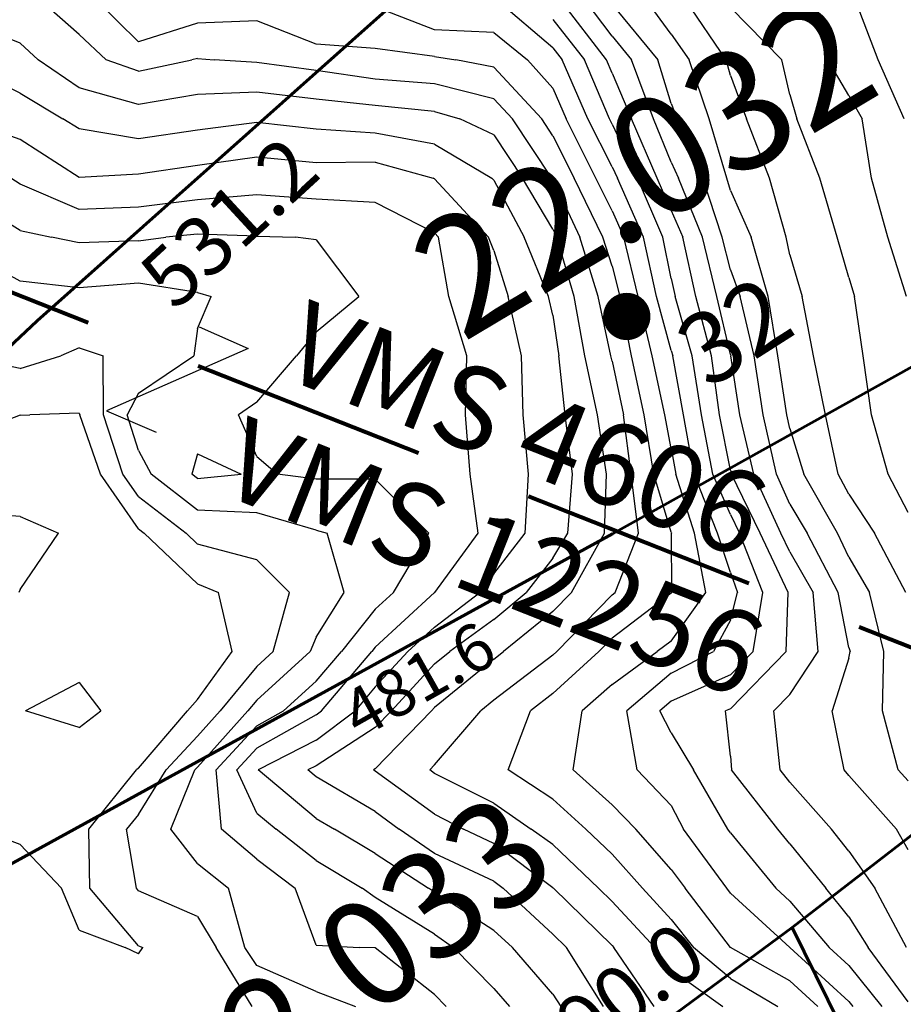
# Model space of a CAD drawing. Extents: x 1662188 to 1684590, y 217358 to 231429.
# Drawn here: x 1673025 to 1673398, y 222476 to 222892 of the extents above; entities that cross this region are included whole.
import ezdxf
from ezdxf.enums import TextEntityAlignment as Align

# ---------------------------------------------------------------- set-up
doc = ezdxf.new("R2010")
doc.units = 0
doc.header["$LTSCALE"] = 200
doc.header["$MEASUREMENT"] = 0
doc.linetypes.add('DASHED', pattern=[0.75, 0.5, -0.25])
for name, color, linetype in [('1061.000000', 75, 'CONTINUOUS'), ('1063.000000', 71, 'CONTINUOUS'), ('1065.000000', 65, 'CONTINUOUS'), ('1067.000000', 61, 'CONTINUOUS'), ('1069.000000', 55, 'CONTINUOUS'), ('1071.000000', 51, 'CONTINUOUS'), ('1073.000000', 45, 'CONTINUOUS'), ('1075.000000', 41, 'CONTINUOUS'), ('1077.000000', 35, 'CONTINUOUS'), ('1079.000000', 31, 'CONTINUOUS'), ('1081.000000', 25, 'CONTINUOUS'), ('1083.000000', 21, 'CONTINUOUS'), ('1085.000000', 15, 'CONTINUOUS'), ('1087.000000', 11, 'CONTINUOUS'), ('1089.000000', 244, 'CONTINUOUS'), ('1091.000000', 240, 'CONTINUOUS'), ('1093.000000', 234, 'CONTINUOUS'), ('1095.000000', 230, 'CONTINUOUS'), ('1097.000000', 224, 'CONTINUOUS'), ('1099.000000', 220, 'CONTINUOUS'), ('1101.000000', 214, 'CONTINUOUS'), ('1103.000000', 210, 'CONTINUOUS'), ('HOOK', 7, 'CONTINUOUS')]:
    doc.layers.add(name, color=color, linetype=linetype)
doc.layers.add('CENTROID', color=7, linetype='CONTINUOUS', plot=False)
for name, color, linetype, lineweight in [('MILITLINE', 7, 'DASHED', 80), ('PROPLINE', 71, 'CONTINUOUS', 60), ('T_EPARCEL', 7, 'CONTINUOUS', 40), ('T_LDIM', 200, 'CONTINUOUS', 30), ('T_LOT', 5, 'CONTINUOUS', 30), ('T_MSURVEY', 7, 'CONTINUOUS', 40)]:
    doc.layers.add(name, color=color, linetype=linetype, lineweight=lineweight)
doc.styles.add('S10', font='romans.shx', dxfattribs={"height": 60})
doc.styles.add('S6', font='romans.shx', dxfattribs={"height": 35})
doc.styles.add('S7', font='romans.shx', dxfattribs={"oblique": 15, "height": 30})
doc.styles.add('S8', font='romans.shx', dxfattribs={"height": 25})

# ---------------------------------------------------------------- blocks, each defined once
blk = doc.blocks.new('PT')
at = {"layer": 'CENTROID', "const_width": 10}
blk.add_lwpolyline([(-5, 0, 1), (5, 0, 1)], format="xyb", close=True, dxfattribs=at)
at = {"layer": 'CENTROID', "style": 'S6', "flags": 1}
blk.add_attdef('ID_NO', (0, 0), '', height=35, dxfattribs=at)

msp = doc.modelspace()

# ---------------------------------------------------------------- linework, layer by layer
at = {"layer": '1061.000000'}
for p, q in [((1673387.28, 222875, 1061), (1673377.79, 222900, 1061)), ((1673398.28, 222850, 1061), (1673387.28, 222875, 1061))]:
    msp.add_line(p, q, dxfattribs=at)
at = {"layer": '1063.000000'}
for p, q in [((1673366.13, 222875, 1063), (1673360.15, 222900, 1063)), ((1673375, 222859.93, 1063), (1673366.13, 222875, 1063)), ((1673375, 222859.93, 1063), (1673380.56, 222850, 1063)), ((1673384.54, 222825, 1063), (1673380.56, 222850, 1063)), ((1673391.46, 222800, 1063), (1673384.54, 222825, 1063)), ((1673399.25, 222775, 1063), (1673391.46, 222800, 1063))]:
    msp.add_line(p, q, dxfattribs=at)
at = {"layer": '1065.000000'}
for p, q in [((1673325, 222897.13, 1065), (1673346.73, 222875, 1065)), ((1673350, 222860.36, 1065), (1673346.73, 222875, 1065)), ((1673350, 222860.36, 1065), (1673353, 222850, 1065)), ((1673362.73, 222825, 1065), (1673353, 222850, 1065)), ((1673370.03, 222800, 1065), (1673362.73, 222825, 1065)), ((1673375, 222783.06, 1065), (1673370.03, 222800, 1065)), ((1673375, 222783.06, 1065), (1673377.33, 222775, 1065)), ((1673381.03, 222750, 1065), (1673377.33, 222775, 1065)), ((1673384.52, 222725, 1065), (1673381.03, 222750, 1065)), ((1673391.57, 222700, 1065), (1673384.52, 222725, 1065)), ((1673400, 222683.74, 1065), (1673391.57, 222700, 1065))]:
    msp.add_line(p, q, dxfattribs=at)
at = {"layer": '1067.000000'}
for p, q in [((1673323.1, 222875, 1067), (1673306.17, 222900, 1067)), ((1673325, 222868.3, 1067), (1673323.1, 222875, 1067)), ((1673325, 222868.3, 1067), (1673331.73, 222850, 1067)), ((1673341.52, 222825, 1067), (1673331.73, 222850, 1067)), ((1673348.51, 222800, 1067), (1673341.52, 222825, 1067)), ((1673350, 222792.67, 1067), (1673348.51, 222800, 1067)), ((1673350, 222792.67, 1067), (1673355.32, 222775, 1067)), ((1673360.01, 222750, 1067), (1673355.32, 222775, 1067)), ((1673365.12, 222725, 1067), (1673360.01, 222750, 1067)), ((1673370.39, 222700, 1067), (1673365.12, 222725, 1067)), ((1673375, 222691.5, 1067), (1673370.39, 222700, 1067)), ((1673375, 222691.5, 1067), (1673385.79, 222675, 1067)), ((1673399.03, 222650, 1067), (1673385.79, 222675, 1067))]:
    msp.add_line(p, q, dxfattribs=at)
at = {"layer": '1069.000000'}
for p, q in [((1673300, 222885.79, 1069), (1673289.53, 222900, 1069)), ((1673300, 222885.79, 1069), (1673307.52, 222875, 1069)), ((1673316, 222850, 1069), (1673307.52, 222875, 1069)), ((1673323.43, 222825, 1069), (1673316, 222850, 1069)), ((1673325, 222819.78, 1069), (1673323.43, 222825, 1069)), ((1673325, 222819.78, 1069), (1673333.69, 222800, 1069)), ((1673340.96, 222775, 1069), (1673333.69, 222800, 1069)), ((1673344.92, 222750, 1069), (1673340.96, 222775, 1069)), ((1673348.78, 222725, 1069), (1673344.92, 222750, 1069)), ((1673350, 222719.21, 1069), (1673348.78, 222725, 1069)), ((1673350, 222719.21, 1069), (1673355.91, 222700, 1069)), ((1673370.11, 222675, 1069), (1673355.91, 222700, 1069)), ((1673375, 222664.88, 1069), (1673370.11, 222675, 1069)), ((1673375, 222664.88, 1069), (1673383.64, 222650, 1069)), ((1673389.77, 222625, 1069), (1673383.64, 222650, 1069)), ((1673389.17, 222600, 1069), (1673389.77, 222625, 1069)), ((1673395.84, 222575, 1069), (1673389.17, 222600, 1069)), ((1673400, 222570.46, 1069), (1673395.84, 222575, 1069))]:
    msp.add_line(p, q, dxfattribs=at)
at = {"layer": '1071.000000'}
for p, q in [((1673275, 222898.41, 1071), (1673294.29, 222875, 1071)), ((1673300, 222856.55, 1071), (1673294.29, 222875, 1071)), ((1673300, 222856.55, 1071), (1673302.48, 222850, 1071)), ((1673313.25, 222825, 1071), (1673302.48, 222850, 1071)), ((1673321.54, 222800, 1071), (1673313.25, 222825, 1071)), ((1673325, 222786.24, 1071), (1673321.54, 222800, 1071)), ((1673325, 222786.24, 1071), (1673329.03, 222775, 1071)), ((1673335.02, 222750, 1071), (1673329.03, 222775, 1071)), ((1673338.85, 222725, 1071), (1673335.02, 222750, 1071)), ((1673344.38, 222700, 1071), (1673338.85, 222725, 1071)), ((1673350, 222687.27, 1071), (1673344.38, 222700, 1071)), ((1673350, 222687.27, 1071), (1673357.3, 222675, 1071)), ((1673370.4, 222650, 1071), (1673357.3, 222675, 1071)), ((1673375, 222626.72, 1071), (1673370.4, 222650, 1071)), ((1673375, 222626.72, 1071), (1673375.46, 222625, 1071)), ((1673375, 222622.21, 1071), (1673375.46, 222625, 1071)), ((1673375, 222622.21, 1071), (1673367.98, 222600, 1071)), ((1673372.97, 222575, 1071), (1673367.98, 222600, 1071)), ((1673375, 222572.63, 1071), (1673372.97, 222575, 1071)), ((1673375, 222572.63, 1071), (1673395.09, 222550, 1071)), ((1673400, 222541.18, 1071), (1673395.09, 222550, 1071))]:
    msp.add_line(p, q, dxfattribs=at)
at = {"layer": '1073.000000'}
for p, q in [((1673275, 222885.01, 1073), (1673263.6, 222900, 1073)), ((1673275, 222885.01, 1073), (1673283.24, 222875, 1073)), ((1673292.42, 222850, 1073), (1673283.24, 222875, 1073)), ((1673300, 222831.74, 1073), (1673292.42, 222850, 1073)), ((1673300, 222831.74, 1073), (1673303.07, 222825, 1073)), ((1673313.17, 222800, 1073), (1673303.07, 222825, 1073)), ((1673319.19, 222775, 1073), (1673313.17, 222800, 1073)), ((1673325, 222750.44, 1073), (1673319.19, 222775, 1073)), ((1673325, 222750.44, 1073), (1673325.12, 222750, 1073)), ((1673328.92, 222725, 1073), (1673325.12, 222750, 1073)), ((1673334.89, 222700, 1073), (1673328.92, 222725, 1073)), ((1673346.26, 222675, 1073), (1673334.89, 222700, 1073)), ((1673350, 222667.18, 1073), (1673346.26, 222675, 1073)), ((1673350, 222667.18, 1073), (1673359.9, 222650, 1073)), ((1673361.99, 222625, 1073), (1673359.9, 222650, 1073)), ((1673350, 222606.9, 1073), (1673361.99, 222625, 1073)), ((1673350, 222606.9, 1073), (1673343.36, 222600, 1073)), ((1673345.95, 222575, 1073), (1673343.36, 222600, 1073)), ((1673350, 222569.87, 1073), (1673345.95, 222575, 1073)), ((1673350, 222569.87, 1073), (1673367.6, 222550, 1073)), ((1673375, 222540.66, 1073), (1673367.6, 222550, 1073)), ((1673375, 222540.66, 1073), (1673385.9, 222525, 1073)), ((1673399.31, 222500, 1073), (1673385.9, 222525, 1073))]:
    msp.add_line(p, q, dxfattribs=at)
at = {"layer": '1075.000000'}
for p, q in [((1673272.64, 222875, 1075), (1673253.41, 222900, 1075)), ((1673275, 222869.39, 1075), (1673272.64, 222875, 1075)), ((1673275, 222869.39, 1075), (1673283.13, 222850, 1075)), ((1673294.1, 222825, 1075), (1673283.13, 222850, 1075)), ((1673300, 222811.29, 1075), (1673294.1, 222825, 1075)), ((1673300, 222811.29, 1075), (1673304.81, 222800, 1075)), ((1673310.42, 222775, 1075), (1673304.81, 222800, 1075)), ((1673316.95, 222750, 1075), (1673310.42, 222775, 1075)), ((1673320.4, 222725, 1075), (1673316.95, 222750, 1075)), ((1673325, 222701.63, 1075), (1673320.4, 222725, 1075)), ((1673325, 222701.63, 1075), (1673325.4, 222700, 1075)), ((1673337.55, 222675, 1075), (1673325.4, 222700, 1075)), ((1673349.39, 222650, 1075), (1673337.55, 222675, 1075)), ((1673348.49, 222625, 1075), (1673349.39, 222650, 1075)), ((1673325, 222600.84, 1075), (1673348.49, 222625, 1075)), ((1673325, 222600.84, 1075), (1673322.94, 222600, 1075)), ((1673325, 222580.88, 1075), (1673322.94, 222600, 1075)), ((1673325, 222580.88, 1075), (1673325.37, 222575, 1075)), ((1673344.98, 222550, 1075), (1673325.37, 222575, 1075)), ((1673350, 222543.82, 1075), (1673344.98, 222550, 1075)), ((1673350, 222543.82, 1075), (1673365.24, 222525, 1075)), ((1673375, 222512.94, 1075), (1673365.24, 222525, 1075)), ((1673375, 222512.94, 1075), (1673383.06, 222500, 1075)), ((1673400, 222476.99, 1075), (1673383.06, 222500, 1075))]:
    msp.add_line(p, q, dxfattribs=at)
at = {"layer": '1077.000000'}
for p, q in [((1673250, 222892.05, 1077), (1673263.31, 222875, 1077)), ((1673273.86, 222850, 1077), (1673263.31, 222875, 1077)), ((1673275, 222847.75, 1077), (1673273.86, 222850, 1077)), ((1673275, 222847.75, 1077), (1673285.66, 222825, 1077)), ((1673296.49, 222800, 1077), (1673285.66, 222825, 1077)), ((1673300, 222782.67, 1077), (1673296.49, 222800, 1077)), ((1673300, 222782.67, 1077), (1673301.65, 222775, 1077)), ((1673308.8, 222750, 1077), (1673301.65, 222775, 1077)), ((1673312.79, 222725, 1077), (1673308.8, 222750, 1077)), ((1673317.51, 222700, 1077), (1673312.79, 222725, 1077)), ((1673325, 222682.87, 1077), (1673317.51, 222700, 1077)), ((1673325, 222682.87, 1077), (1673328.83, 222675, 1077)), ((1673338.71, 222650, 1077), (1673328.83, 222675, 1077)), ((1673334.52, 222625, 1077), (1673338.71, 222650, 1077)), ((1673325, 222615.21, 1077), (1673334.52, 222625, 1077)), ((1673325, 222615.21, 1077), (1673300, 222604.11, 1077)), ((1673300, 222604.11, 1077), (1673295.12, 222600, 1077)), ((1673300, 222590.64, 1077), (1673295.12, 222600, 1077)), ((1673300, 222590.64, 1077), (1673309.34, 222575, 1077)), ((1673323.9, 222550, 1077), (1673309.34, 222575, 1077)), ((1673325, 222548.48, 1077), (1673323.9, 222550, 1077)), ((1673325, 222548.48, 1077), (1673344.13, 222525, 1077)), ((1673350, 222519.55, 1077), (1673344.13, 222525, 1077)), ((1673350, 222519.55, 1077), (1673366.62, 222500, 1077)), ((1673375, 222492.33, 1077), (1673366.62, 222500, 1077)), ((1673375, 222492.33, 1077), (1673388.9, 222475, 1077))]:
    msp.add_line(p, q, dxfattribs=at)
at = {"layer": '1079.000000'}
for p, q in [((1673250, 222880.1, 1079), (1673226.44, 222900, 1079)), ((1673250, 222880.1, 1079), (1673253.99, 222875, 1079)), ((1673264.75, 222850, 1079), (1673253.99, 222875, 1079)), ((1673275, 222829.74, 1079), (1673264.75, 222850, 1079)), ((1673275, 222829.74, 1079), (1673277.22, 222825, 1079)), ((1673288.22, 222800, 1079), (1673277.22, 222825, 1079)), ((1673293.72, 222775, 1079), (1673288.22, 222800, 1079)), ((1673300, 222752.24, 1079), (1673293.72, 222775, 1079)), ((1673300, 222752.24, 1079), (1673300.65, 222750, 1079)), ((1673305.19, 222725, 1079), (1673300.65, 222750, 1079)), ((1673309.69, 222700, 1079), (1673305.19, 222725, 1079)), ((1673319.56, 222675, 1079), (1673309.69, 222700, 1079)), ((1673325, 222658.39, 1079), (1673319.56, 222675, 1079)), ((1673325, 222658.39, 1079), (1673328.02, 222650, 1079)), ((1673325, 222638.26, 1079), (1673328.02, 222650, 1079)), ((1673325, 222638.26, 1079), (1673317.76, 222625, 1079)), ((1673300, 222615.83, 1079), (1673317.76, 222625, 1079)), ((1673300, 222615.83, 1079), (1673281.2, 222600, 1079)), ((1673285.62, 222575, 1079), (1673281.2, 222600, 1079)), ((1673300, 222559.98, 1079), (1673285.62, 222575, 1079)), ((1673300, 222559.98, 1079), (1673305.15, 222550, 1079)), ((1673323.44, 222525, 1079), (1673305.15, 222550, 1079)), ((1673325, 222522.96, 1079), (1673323.44, 222525, 1079)), ((1673350, 222500.02, 1079), (1673325, 222522.96, 1079)), ((1673350, 222500.02, 1079), (1673350.02, 222500, 1079)), ((1673375, 222477.11, 1079), (1673350.02, 222500, 1079)), ((1673375, 222477.11, 1079), (1673376.7, 222475, 1079))]:
    msp.add_line(p, q, dxfattribs=at)
at = {"layer": '1081.000000'}
for p, q in [((1673200, 222887.58, 1081), (1673175, 222897.37, 1081)), ((1673225, 222886.53, 1081), (1673200, 222887.58, 1081)), ((1673225, 222886.53, 1081), (1673239.33, 222875, 1081)), ((1673250, 222862.98, 1081), (1673239.33, 222875, 1081)), ((1673250, 222862.98, 1081), (1673255.63, 222850, 1081)), ((1673268.19, 222825, 1081), (1673255.63, 222850, 1081)), ((1673275, 222811.22, 1081), (1673268.19, 222825, 1081)), ((1673275, 222811.22, 1081), (1673279.96, 222800, 1081)), ((1673285.98, 222775, 1081), (1673279.96, 222800, 1081)), ((1673291.97, 222750, 1081), (1673285.98, 222775, 1081)), ((1673297.23, 222725, 1081), (1673291.97, 222750, 1081)), ((1673300, 222710.73, 1081), (1673297.23, 222725, 1081)), ((1673300, 222710.73, 1081), (1673301.87, 222700, 1081)), ((1673309.85, 222675, 1081), (1673301.87, 222700, 1081)), ((1673314.65, 222650, 1081), (1673309.85, 222675, 1081)), ((1673300, 222629.42, 1081), (1673314.65, 222650, 1081)), ((1673300, 222629.42, 1081), (1673293.98, 222625, 1081)), ((1673275, 222611.15, 1081), (1673293.98, 222625, 1081)), ((1673275, 222611.15, 1081), (1673262.41, 222600, 1081)), ((1673258.62, 222575, 1081), (1673262.41, 222600, 1081)), ((1673275, 222560.26, 1081), (1673258.62, 222575, 1081)), ((1673275, 222560.26, 1081), (1673285, 222550, 1081)), ((1673300, 222532.9, 1081), (1673285, 222550, 1081)), ((1673300, 222532.9, 1081), (1673305.88, 222525, 1081)), ((1673325, 222500.03, 1081), (1673305.88, 222525, 1081)), ((1673325, 222500.03, 1081), (1673325.03, 222500, 1081)), ((1673350, 222485.89, 1081), (1673325.03, 222500, 1081)), ((1673350, 222485.89, 1081), (1673361.82, 222475, 1081))]:
    msp.add_line(p, q, dxfattribs=at)
at = {"layer": '1083.000000'}
for p, q in [((1673075, 222882.64, 1083), (1673057.28, 222900, 1083)), ((1673100, 222890.47, 1083), (1673075, 222882.64, 1083)), ((1673125, 222891.43, 1083), (1673100, 222890.47, 1083)), ((1673150, 222881.64, 1083), (1673125, 222891.43, 1083)), ((1673175, 222879.77, 1083), (1673150, 222881.64, 1083)), ((1673200, 222876.45, 1083), (1673175, 222879.77, 1083)), ((1673200, 222876.45, 1083), (1673209.01, 222875, 1083)), ((1673225, 222871.91, 1083), (1673209.01, 222875, 1083)), ((1673225, 222871.91, 1083), (1673245.28, 222850, 1083)), ((1673250, 222842.94, 1083), (1673245.28, 222850, 1083)), ((1673250, 222842.94, 1083), (1673258.96, 222825, 1083)), ((1673271.1, 222800, 1083), (1673258.96, 222825, 1083)), ((1673275, 222787.79, 1083), (1673271.1, 222800, 1083)), ((1673275, 222787.79, 1083), (1673278.24, 222775, 1083)), ((1673283.25, 222750, 1083), (1673278.24, 222775, 1083)), ((1673288.49, 222725, 1083), (1673283.25, 222750, 1083)), ((1673292.67, 222700, 1083), (1673288.49, 222725, 1083)), ((1673300, 222675.46, 1083), (1673292.67, 222700, 1083)), ((1673300, 222675.46, 1083), (1673300.14, 222675, 1083)), ((1673300.22, 222650, 1083), (1673300.14, 222675, 1083)), ((1673300, 222649.7, 1083), (1673275, 222630.69, 1083)), ((1673300, 222649.7, 1083), (1673300.22, 222650, 1083)), ((1673275, 222630.69, 1083), (1673269.45, 222625, 1083)), ((1673250, 222607.34, 1083), (1673269.45, 222625, 1083)), ((1673250, 222607.34, 1083), (1673240.55, 222600, 1083)), ((1673231.17, 222575, 1083), (1673240.55, 222600, 1083)), ((1673250, 222562.61, 1083), (1673231.17, 222575, 1083)), ((1673250, 222562.61, 1083), (1673263.88, 222550, 1083)), ((1673275, 222539.4, 1083), (1673263.88, 222550, 1083)), ((1673275, 222539.4, 1083), (1673287.83, 222525, 1083)), ((1673300, 222511.81, 1083), (1673287.83, 222525, 1083)), ((1673300, 222511.81, 1083), (1673309.34, 222500, 1083)), ((1673325, 222486.84, 1083), (1673309.34, 222500, 1083)), ((1673325, 222486.84, 1083), (1673344.93, 222475, 1083))]:
    msp.add_line(p, q, dxfattribs=at)
at = {"layer": '1085.000000'}
for p, q in [((1673050, 222885.67, 1085), (1673033.66, 222900, 1085)), ((1673050, 222885.67, 1085), (1673061.42, 222875, 1085)), ((1673075, 222870.21, 1085), (1673061.42, 222875, 1085)), ((1673075, 222870.21, 1085), (1673097.52, 222875, 1085)), ((1673100, 222875.56, 1085), (1673097.52, 222875, 1085)), ((1673100, 222875.56, 1085), (1673106.99, 222875, 1085)), ((1673125, 222873.79, 1085), (1673106.99, 222875, 1085)), ((1673150, 222870.45, 1085), (1673125, 222873.79, 1085)), ((1673175, 222866.86, 1085), (1673150, 222870.45, 1085)), ((1673200, 222864.83, 1085), (1673175, 222866.86, 1085)), ((1673225, 222858.57, 1085), (1673200, 222864.83, 1085)), ((1673225, 222858.57, 1085), (1673232.94, 222850, 1085)), ((1673249.62, 222825, 1085), (1673232.94, 222850, 1085)), ((1673250, 222824.36, 1085), (1673249.62, 222825, 1085)), ((1673250, 222824.36, 1085), (1673261.35, 222800, 1085)), ((1673269.12, 222775, 1085), (1673261.35, 222800, 1085)), ((1673274.41, 222750, 1085), (1673269.12, 222775, 1085)), ((1673275, 222747.74, 1085), (1673274.41, 222750, 1085)), ((1673275, 222747.74, 1085), (1673279.76, 222725, 1085)), ((1673283.04, 222700, 1085), (1673279.76, 222725, 1085)), ((1673286.12, 222675, 1085), (1673283.04, 222700, 1085)), ((1673276.34, 222650, 1085), (1673286.12, 222675, 1085)), ((1673275, 222648.98, 1085), (1673251.6, 222625, 1085)), ((1673275, 222648.98, 1085), (1673276.34, 222650, 1085)), ((1673250, 222623.55, 1085), (1673225, 222604.42, 1085)), ((1673250, 222623.55, 1085), (1673251.6, 222625, 1085)), ((1673225, 222604.42, 1085), (1673219.6, 222600, 1085)), ((1673200, 222577.09, 1085), (1673219.6, 222600, 1085)), ((1673200, 222577.09, 1085), (1673198.01, 222575, 1085)), ((1673200, 222573.55, 1085), (1673198.01, 222575, 1085)), ((1673225, 222560.98, 1085), (1673200, 222573.55, 1085)), ((1673225, 222560.98, 1085), (1673240.9, 222550, 1085)), ((1673250, 222543.51, 1085), (1673240.9, 222550, 1085)), ((1673250, 222543.51, 1085), (1673269.31, 222525, 1085)), ((1673275, 222519.44, 1085), (1673269.31, 222525, 1085)), ((1673275, 222519.44, 1085), (1673293.01, 222500, 1085)), ((1673300, 222490.65, 1085), (1673293.01, 222500, 1085)), ((1673300, 222490.65, 1085), (1673321.75, 222475, 1085))]:
    msp.add_line(p, q, dxfattribs=at)
at = {"layer": '1087.000000'}
for p, q in [((1673025, 222882.06, 1087), (1673000, 222891.82, 1087)), ((1673025, 222882.06, 1087), (1673032.63, 222875, 1087)), ((1673050, 222863.17, 1087), (1673032.63, 222875, 1087)), ((1673075, 222856.13, 1087), (1673050, 222863.17, 1087)), ((1673125, 222861.25, 1087), (1673100, 222860.33, 1087)), ((1673150, 222858.41, 1087), (1673125, 222861.25, 1087)), ((1673100, 222860.33, 1087), (1673075, 222856.13, 1087)), ((1673175, 222855.7, 1087), (1673150, 222858.41, 1087)), ((1673200, 222853.14, 1087), (1673175, 222855.7, 1087)), ((1673200, 222853.14, 1087), (1673210.72, 222850, 1087)), ((1673225, 222843.26, 1087), (1673210.72, 222850, 1087)), ((1673225, 222843.26, 1087), (1673237.11, 222825, 1087)), ((1673250, 222803.43, 1087), (1673237.11, 222825, 1087)), ((1673250, 222803.43, 1087), (1673251.6, 222800, 1087)), ((1673259.01, 222775, 1087), (1673251.6, 222800, 1087)), ((1673263.48, 222750, 1087), (1673259.01, 222775, 1087)), ((1673268.79, 222725, 1087), (1673263.48, 222750, 1087)), ((1673272.63, 222700, 1087), (1673268.79, 222725, 1087)), ((1673271.77, 222675, 1087), (1673272.63, 222700, 1087)), ((1673257.82, 222650, 1087), (1673271.77, 222675, 1087)), ((1673250, 222641.98, 1087), (1673257.82, 222650, 1087)), ((1673250, 222641.98, 1087), (1673229.19, 222625, 1087)), ((1673225, 222621.81, 1087), (1673229.19, 222625, 1087)), ((1673225, 222621.81, 1087), (1673200, 222601.41, 1087)), ((1673175, 222575.48, 1087), (1673198.71, 222600, 1087)), ((1673200, 222601.41, 1087), (1673198.71, 222600, 1087)), ((1673175, 222575.48, 1087), (1673174.21, 222575, 1087)), ((1673175, 222574.53, 1087), (1673174.21, 222575, 1087)), ((1673200, 222556.35, 1087), (1673175, 222574.53, 1087)), ((1673200, 222556.35, 1087), (1673212.32, 222550, 1087)), ((1673225, 222543.93, 1087), (1673212.32, 222550, 1087)), ((1673250, 222525.22, 1087), (1673225, 222543.93, 1087)), ((1673250, 222525.22, 1087), (1673250.23, 222525, 1087)), ((1673275, 222500.79, 1087), (1673250.23, 222525, 1087)), ((1673275, 222500.79, 1087), (1673275.73, 222500, 1087)), ((1673292.81, 222475, 1087), (1673275.73, 222500, 1087))]:
    msp.add_line(p, q, dxfattribs=at)
at = {"layer": '1089.000000'}
for p, q in [((1673025, 222860.9, 1089), (1673000, 222873.07, 1089)), ((1673025, 222860.9, 1089), (1673043.02, 222850, 1089)), ((1673050, 222845.77, 1089), (1673043.02, 222850, 1089)), ((1673125, 222848.49, 1089), (1673100, 222845.21, 1089)), ((1673150, 222845.72, 1089), (1673125, 222848.49, 1089)), ((1673075, 222841.59, 1089), (1673050, 222845.77, 1089)), ((1673100, 222845.21, 1089), (1673075, 222841.59, 1089)), ((1673175, 222843.99, 1089), (1673150, 222845.72, 1089)), ((1673200, 222839.37, 1089), (1673175, 222843.99, 1089)), ((1673200, 222839.37, 1089), (1673224.2, 222825, 1089)), ((1673225, 222824.12, 1089), (1673224.2, 222825, 1089)), ((1673225, 222824.12, 1089), (1673237.93, 222800, 1089)), ((1673248.15, 222775, 1089), (1673237.93, 222800, 1089)), ((1673250, 222767.05, 1089), (1673248.15, 222775, 1089)), ((1673250, 222767.05, 1089), (1673252.56, 222750, 1089)), ((1673255.17, 222725, 1089), (1673252.56, 222750, 1089)), ((1673258.24, 222700, 1089), (1673255.17, 222725, 1089)), ((1673256.37, 222675, 1089), (1673258.24, 222700, 1089)), ((1673250, 222664.49, 1089), (1673256.37, 222675, 1089)), ((1673250, 222664.49, 1089), (1673238.71, 222650, 1089)), ((1673225, 222638.53, 1089), (1673238.71, 222650, 1089)), ((1673225, 222638.53, 1089), (1673206.46, 222625, 1089)), ((1673200, 222619.77, 1089), (1673206.46, 222625, 1089)), ((1673200, 222619.77, 1089), (1673181.83, 222600, 1089)), ((1673175, 222592.93, 1089), (1673181.83, 222600, 1089)), ((1673175, 222592.93, 1089), (1673150, 222576.75, 1089)), ((1673150, 222576.75, 1089), (1673146.58, 222575, 1089)), ((1673150, 222572.13, 1089), (1673146.58, 222575, 1089)), ((1673175, 222557.4, 1089), (1673150, 222572.13, 1089)), ((1673175, 222557.4, 1089), (1673185.16, 222550, 1089)), ((1673200, 222539.74, 1089), (1673185.16, 222550, 1089)), ((1673225, 222527.96, 1089), (1673200, 222539.74, 1089)), ((1673225, 222527.96, 1089), (1673228.94, 222525, 1089)), ((1673250, 222505.64, 1089), (1673228.94, 222525, 1089)), ((1673250, 222505.64, 1089), (1673255.77, 222500, 1089)), ((1673271.4, 222475, 1089), (1673255.77, 222500, 1089))]:
    msp.add_line(p, q, dxfattribs=at)
at = {"layer": '1091.000000'}
for p, q in [((1673025, 222841.26, 1091), (1673000.36, 222850, 1091)), ((1673050, 222825.21, 1091), (1673025, 222841.26, 1091)), ((1673125, 222833.81, 1091), (1673100, 222830.35, 1091)), ((1673150, 222831.52, 1091), (1673125, 222833.81, 1091)), ((1673175, 222831.71, 1091), (1673150, 222831.52, 1091)), ((1673175, 222831.71, 1091), (1673199.47, 222825, 1091)), ((1673100, 222830.35, 1091), (1673075, 222826.68, 1091)), ((1673075, 222826.68, 1091), (1673050, 222825.21, 1091)), ((1673200, 222824.73, 1091), (1673199.47, 222825, 1091)), ((1673200, 222824.73, 1091), (1673222.8, 222800, 1091)), ((1673225, 222794.42, 1091), (1673222.8, 222800, 1091)), ((1673225, 222794.42, 1091), (1673231.15, 222775, 1091)), ((1673236.74, 222750, 1091), (1673231.15, 222775, 1091)), ((1673237.5, 222725, 1091), (1673236.74, 222750, 1091)), ((1673239.75, 222700, 1091), (1673237.5, 222725, 1091)), ((1673238.33, 222675, 1091), (1673239.75, 222700, 1091)), ((1673225, 222657.87, 1091), (1673238.33, 222675, 1091)), ((1673225, 222657.87, 1091), (1673219.15, 222650, 1091)), ((1673200, 222635.38, 1091), (1673219.15, 222650, 1091)), ((1673200, 222635.38, 1091), (1673188.8, 222625, 1091)), ((1673175, 222610.07, 1091), (1673188.8, 222625, 1091)), ((1673175, 222610.07, 1091), (1673166.52, 222600, 1091)), ((1673150, 222587.52, 1091), (1673166.52, 222600, 1091)), ((1673150, 222587.52, 1091), (1673125.59, 222575, 1091)), ((1673150, 222554.54, 1091), (1673125.59, 222575, 1091)), ((1673150, 222554.54, 1091), (1673157.81, 222550, 1091)), ((1673175, 222539.73, 1091), (1673157.81, 222550, 1091)), ((1673175, 222539.73, 1091), (1673197.41, 222525, 1091)), ((1673200, 222523.33, 1091), (1673197.41, 222525, 1091)), ((1673225, 222507.21, 1091), (1673200, 222523.33, 1091)), ((1673225, 222507.21, 1091), (1673232.92, 222500, 1091)), ((1673250, 222480.27, 1091), (1673232.92, 222500, 1091)), ((1673250, 222480.27, 1091), (1673253.42, 222475, 1091))]:
    msp.add_line(p, q, dxfattribs=at)
at = {"layer": '1093.000000'}
for p, q in [((1673025, 222822.5, 1093), (1673021.12, 222825, 1093)), ((1673050, 222811.72, 1093), (1673025, 222822.5, 1093)), ((1673100, 222815.78, 1093), (1673075, 222812.72, 1093)), ((1673125, 222818, 1093), (1673100, 222815.78, 1093)), ((1673150, 222816.14, 1093), (1673125, 222818, 1093)), ((1673175, 222814.77, 1093), (1673150, 222816.14, 1093)), ((1673200, 222801.84, 1093), (1673175, 222814.77, 1093)), ((1673075, 222812.72, 1093), (1673050, 222811.72, 1093)), ((1673200, 222801.84, 1093), (1673201.69, 222800, 1093)), ((1673206.03, 222775, 1093), (1673201.69, 222800, 1093)), ((1673213.62, 222750, 1093), (1673206.03, 222775, 1093)), ((1673213.04, 222725, 1093), (1673213.62, 222750, 1093)), ((1673215.05, 222700, 1093), (1673213.04, 222725, 1093)), ((1673218.42, 222675, 1093), (1673215.05, 222700, 1093)), ((1673200.13, 222650, 1093), (1673218.42, 222675, 1093)), ((1673200, 222649.9, 1093), (1673175, 222626.89, 1093)), ((1673200, 222649.9, 1093), (1673200.13, 222650, 1093)), ((1673152.28, 222600, 1093), (1673173.49, 222625, 1093)), ((1673175, 222626.89, 1093), (1673173.49, 222625, 1093)), ((1673150, 222598.28, 1093), (1673152.28, 222600, 1093)), ((1673150, 222598.28, 1093), (1673125, 222584.16, 1093)), ((1673125, 222584.16, 1093), (1673116.56, 222575, 1093)), ((1673125, 222556.7, 1093), (1673116.56, 222575, 1093)), ((1673125, 222556.7, 1093), (1673133.1, 222550, 1093)), ((1673150, 222536.73, 1093), (1673133.1, 222550, 1093)), ((1673150, 222536.73, 1093), (1673169.48, 222525, 1093)), ((1673175, 222521.07, 1093), (1673169.48, 222525, 1093)), ((1673200, 222505.61, 1093), (1673175, 222521.07, 1093)), ((1673200, 222505.61, 1093), (1673208.02, 222500, 1093)), ((1673225, 222482.7, 1093), (1673208.02, 222500, 1093)), ((1673225, 222482.7, 1093), (1673231.72, 222475, 1093))]:
    msp.add_line(p, q, dxfattribs=at)
at = {"layer": '1095.000000'}
for p, q in [((1673025, 222802.81, 1095), (1673000, 222818.44, 1095)), ((1673025, 222802.81, 1095), (1673038.26, 222800, 1095)), ((1673050, 222797.61, 1095), (1673038.26, 222800, 1095)), ((1673075, 222798.53, 1095), (1673050, 222797.61, 1095)), ((1673075, 222798.53, 1095), (1673086.51, 222800, 1095)), ((1673100, 222801.38, 1095), (1673086.51, 222800, 1095)), ((1673125, 222800.48, 1095), (1673100, 222801.38, 1095)), ((1673125, 222800.48, 1095), (1673141.26, 222800, 1095)), ((1673150, 222798.95, 1095), (1673141.26, 222800, 1095)), ((1673150, 222798.95, 1095), (1673168, 222775, 1095)), ((1673150, 222760.01, 1095), (1673168, 222775, 1095)), ((1673150, 222760.01, 1095), (1673141.78, 222750, 1095)), ((1673125, 222730.32, 1095), (1673141.78, 222750, 1095)), ((1673125, 222730.32, 1095), (1673117.3, 222725, 1095)), ((1673125, 222707.41, 1095), (1673117.3, 222725, 1095)), ((1673100, 222708.55, 1095), (1673097.5, 222700, 1095)), ((1673100, 222708.55, 1095), (1673118.37, 222700, 1095)), ((1673125, 222707.41, 1095), (1673133.66, 222700, 1095)), ((1673100, 222698.05, 1095), (1673097.5, 222700, 1095)), ((1673100, 222698.05, 1095), (1673118.37, 222700, 1095)), ((1673150, 222697.86, 1095), (1673133.66, 222700, 1095)), ((1673175, 222697.89, 1095), (1673150, 222697.86, 1095)), ((1673175, 222697.89, 1095), (1673197.66, 222675, 1095)), ((1673182.71, 222650, 1095), (1673197.66, 222675, 1095)), ((1673175, 222642.91, 1095), (1673182.71, 222650, 1095)), ((1673175, 222642.91, 1095), (1673160.7, 222625, 1095)), ((1673150, 222612.52, 1095), (1673160.7, 222625, 1095)), ((1673150, 222612.52, 1095), (1673136.19, 222600, 1095)), ((1673125, 222593.59, 1095), (1673136.19, 222600, 1095)), ((1673125, 222593.59, 1095), (1673107.88, 222575, 1095)), ((1673110.02, 222550, 1095), (1673107.88, 222575, 1095)), ((1673125, 222537.32, 1095), (1673110.02, 222550, 1095)), ((1673125, 222537.32, 1095), (1673141.13, 222525, 1095)), ((1673150, 222500.95, 1095), (1673141.13, 222525, 1095)), ((1673150, 222500.95, 1095), (1673168.29, 222500, 1095)), ((1673175, 222499.85, 1095), (1673168.29, 222500, 1095)), ((1673200, 222480.08, 1095), (1673175, 222499.85, 1095)), ((1673200, 222480.08, 1095), (1673204.97, 222475, 1095))]:
    msp.add_line(p, q, dxfattribs=at)
at = {"layer": '1097.000000'}
for p, q in [((1673025, 222781.41, 1097), (1673000, 222795.2, 1097)), ((1673050, 222778.7, 1097), (1673025, 222781.41, 1097)), ((1673075, 222780.64, 1097), (1673050, 222778.7, 1097)), ((1673100, 222776.68, 1097), (1673075, 222780.64, 1097)), ((1673100, 222776.68, 1097), (1673105.67, 222775, 1097)), ((1673100, 222761.53, 1097), (1673105.67, 222775, 1097)), ((1673100, 222761.53, 1097), (1673098.41, 222750, 1097)), ((1673075, 222734.11, 1097), (1673098.41, 222750, 1097)), ((1673075, 222734.11, 1097), (1673070.29, 222725, 1097)), ((1673075, 222709.97, 1097), (1673070.29, 222725, 1097)), ((1673075, 222709.97, 1097), (1673080.34, 222700, 1097)), ((1673100, 222684.71, 1097), (1673080.34, 222700, 1097)), ((1673125, 222683.68, 1097), (1673100, 222684.71, 1097)), ((1673150, 222676.29, 1097), (1673125, 222683.68, 1097)), ((1673150, 222676.29, 1097), (1673154.73, 222675, 1097)), ((1673161.88, 222650, 1097), (1673154.73, 222675, 1097)), ((1673150, 222631.12, 1097), (1673161.88, 222650, 1097)), ((1673150, 222631.12, 1097), (1673147.46, 222625, 1097)), ((1673125, 222604.53, 1097), (1673147.46, 222625, 1097)), ((1673125, 222604.53, 1097), (1673121.25, 222600, 1097)), ((1673100, 222576.22, 1097), (1673121.25, 222600, 1097)), ((1673088.64, 222550, 1097), (1673098.87, 222575, 1097)), ((1673100, 222576.22, 1097), (1673098.87, 222575, 1097)), ((1673100, 222535.42, 1097), (1673088.64, 222550, 1097)), ((1673100, 222535.42, 1097), (1673113.02, 222525, 1097)), ((1673119.88, 222500, 1097), (1673113.02, 222525, 1097)), ((1673125, 222492.4, 1097), (1673119.88, 222500, 1097)), ((1673150, 222481.41, 1097), (1673125, 222492.4, 1097)), ((1673150, 222481.41, 1097), (1673166.71, 222475, 1097))]:
    msp.add_line(p, q, dxfattribs=at)
at = {"layer": '1099.000000'}
for p, q in [((1673050, 222753.33, 1099), (1673042.27, 222750, 1099)), ((1673050, 222753.33, 1099), (1673060.17, 222750, 1099)), ((1673025, 222744.57, 1099), (1673000, 222749.74, 1099)), ((1673025, 222744.57, 1099), (1673042.27, 222750, 1099)), ((1673060.27, 222725, 1099), (1673060.17, 222750, 1099)), ((1673068.45, 222700, 1099), (1673060.27, 222725, 1099)), ((1673075, 222690.55, 1099), (1673068.45, 222700, 1099)), ((1673075, 222690.55, 1099), (1673095.16, 222675, 1099)), ((1673100, 222670.42, 1099), (1673095.16, 222675, 1099)), ((1673125, 222663.72, 1099), (1673100, 222670.42, 1099)), ((1673125, 222663.72, 1099), (1673138.72, 222650, 1099)), ((1673131.9, 222625, 1099), (1673138.72, 222650, 1099)), ((1673125, 222618.71, 1099), (1673131.9, 222625, 1099)), ((1673125, 222618.71, 1099), (1673109.54, 222600, 1099)), ((1673100, 222589.32, 1099), (1673109.54, 222600, 1099)), ((1673100, 222589.32, 1099), (1673086.77, 222575, 1099)), ((1673075, 222556.15, 1099), (1673086.77, 222575, 1099)), ((1673075, 222556.15, 1099), (1673069.95, 222550, 1099)), ((1673074.14, 222525, 1099), (1673069.95, 222550, 1099)), ((1673075, 222523.98, 1099), (1673074.14, 222525, 1099)), ((1673100, 222513.06, 1099), (1673075, 222523.98, 1099)), ((1673100, 222513.06, 1099), (1673107.83, 222500, 1099)), ((1673122.97, 222475, 1099), (1673107.83, 222500, 1099))]:
    msp.add_line(p, q, dxfattribs=at)
at = {"layer": '1101.000000'}
for p, q in [((1673025, 222724.85, 1101), (1673000, 222715.31, 1101)), ((1673025, 222724.85, 1101), (1673029.11, 222725, 1101)), ((1673050, 222725.67, 1101), (1673029.11, 222725, 1101)), ((1673050, 222725.67, 1101), (1673050.24, 222725, 1101)), ((1673058.94, 222700, 1101), (1673050.24, 222725, 1101)), ((1673075, 222676.84, 1101), (1673058.94, 222700, 1101)), ((1673075, 222676.84, 1101), (1673077.38, 222675, 1101)), ((1673100, 222653.59, 1101), (1673077.38, 222675, 1101)), ((1673100, 222653.59, 1101), (1673108.75, 222650, 1101)), ((1673114.55, 222625, 1101), (1673108.75, 222650, 1101)), ((1673100, 222604.82, 1101), (1673114.55, 222625, 1101)), ((1673100, 222604.82, 1101), (1673095.67, 222600, 1101)), ((1673075, 222575.77, 1101), (1673095.67, 222600, 1101)), ((1673054.02, 222550, 1101), (1673074.18, 222575, 1101)), ((1673075, 222575.77, 1101), (1673074.18, 222575, 1101)), ((1673025, 222543.57, 1101), (1673007.06, 222550, 1101)), ((1673054.44, 222525, 1101), (1673054.02, 222550, 1101)), ((1673025, 222543.57, 1101), (1673042.56, 222525, 1101)), ((1673050, 222507.32, 1101), (1673042.56, 222525, 1101)), ((1673075, 222500.63, 1101), (1673054.44, 222525, 1101)), ((1673050, 222507.32, 1101), (1673069.37, 222500, 1101)), ((1673075, 222497.28, 1101), (1673069.37, 222500, 1101)), ((1673075, 222500.63, 1101), (1673076.79, 222500, 1101)), ((1673075, 222497.28, 1101), (1673076.79, 222500, 1101))]:
    msp.add_line(p, q, dxfattribs=at)
at = {"layer": '1103.000000'}
for p, q in [((1673025, 222682.1, 1103), (1673000, 222683.75, 1103)), ((1673025, 222682.1, 1103), (1673041.28, 222675, 1103)), ((1673025, 222651.29, 1103), (1673041.28, 222675, 1103)), ((1673025, 222651.29, 1103), (1673024.55, 222650, 1103)), ((1673050, 222611.9, 1103), (1673027.32, 222600, 1103)), ((1673050, 222611.9, 1103), (1673059.11, 222600, 1103)), ((1673050, 222592.91, 1103), (1673027.32, 222600, 1103)), ((1673050, 222592.91, 1103), (1673059.11, 222600, 1103))]:
    msp.add_line(p, q, dxfattribs=at)
at = {"layer": 'HOOK'}
msp.add_lwpolyline([(1673100.66, 222762.16), (1673121.35, 222753.05), (1673061.51, 222726.77), (1673082.43, 222717.71)], dxfattribs=at)
at = {"layer": 'MILITLINE'}
msp.add_lwpolyline([(1671693.64, 223965.19), (1672402.67, 223021.15), (1674010.31, 222386.32), (1675163.92, 221932.37), (1675784.37, 221684.84), (1676127.75, 221546.08)], dxfattribs=at)
at = {"layer": 'PROPLINE'}
for points in [[(1673032.18, 222764.78), (1673180.62, 222896.79)], [(1672867.04, 222609.15), (1673032.18, 222764.78)], [(1673275.12, 222674.71), (1673415.28, 222752.95), (1673509.72, 222631.19)], [(1672986.12, 222516.01), (1673275.12, 222674.71)], [(1673351.1, 222508.49), (1673468.87, 222599.54)], [(1673113.11, 222332.69), (1673351.1, 222508.49)], [(1673351.1, 222508.49), (1673526.49, 222152.34), (1673816.82, 221562.74)]]:
    msp.add_lwpolyline(points, dxfattribs=at)

# ---------------------------------------------------------------- block references
at = {"layer": 'CENTROID', "xscale": 0.9990478567725549, "yscale": 0.9990478567725549, "zscale": 0.9990562066661488, "rotation": 359.9770157181295}
msp.add_blockref('PT', (1673281.2, 222766.56), dxfattribs=at)

# ---------------------------------------------------------------- texts
at = {"layer": 'T_EPARCEL', "style": 'S10'}
for s, height, rotation, p in [('22.032', 49.951, 30.8153, (1673211.78, 222755.29)), ('22.033', 44.955, 37.9223, (1673106.13, 222417.15))]:
    msp.add_text(s, height=height, rotation=rotation, dxfattribs=at).set_placement(p)
at = {"layer": 'T_LDIM', "style": 'S8'}
for s, height, rotation, p in [('531.2', 24.971, 42.6405, (1673115.42, 222803.98)), ('481.6', 19.98, 29.3896, (1673194.43, 222610.96)), ('490.0', 24.978, 36.8623, (1673277.06, 222474.16))]:
    msp.add_text(s, height=height, rotation=rotation, dxfattribs=at).set_placement(p, align=Align.MIDDLE)
at = {"layer": 'T_LOT', "style": 'S7', "oblique": 15}
msp.add_text('32', height=29.972, rotation=32.5406, dxfattribs=at).set_placement((1673328.71, 222757.1), align=Align.MIDDLE)
at = {"layer": 'T_MSURVEY', "style": 'S6'}
for s, height, rotation, p in [('VMS 4606', 34.963, 338.4477, (1673134.09, 222741.48)), ('VMS 12256', 34.962, 338.4435, (1673108.09, 222692.3))]:
    msp.add_text(s, height=height, rotation=rotation, dxfattribs=at).set_placement(p)

doc.saveas('drawing.dxf')
